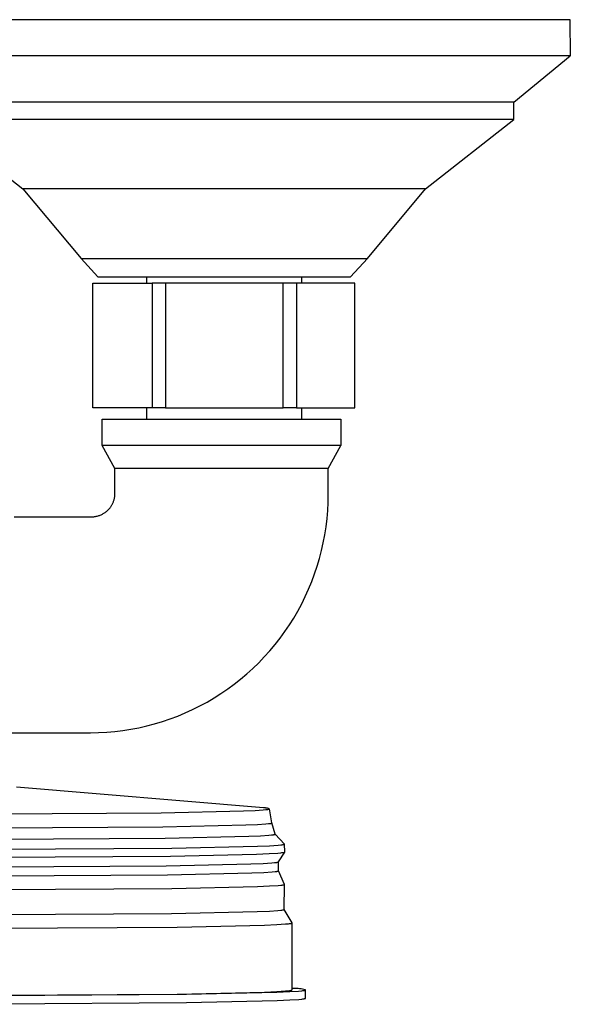
# Model space of a CAD drawing. Units: millimetres. Extents: x -724 to 465, y -1549 to 1630.
# Drawn here: x 394 to 465, y -1103 to -975 of the extents above; entities that cross this region are included whole.
import ezdxf

# ---------------------------------------------------------------- set-up
doc = ezdxf.new("R2010")
doc.units = ezdxf.units.MM
doc.header["$MEASUREMENT"] = 0
doc.layers.add('Default', color=7, linetype='Continuous', true_color=0x000000)

msp = doc.modelspace()

# ---------------------------------------------------------------- linework, layer by layer
at = {"layer": 'Default', "color": 7, "true_color": 0xffffff}
for p, q in [((465.34, -974.77), (375.38, -974.77)), ((465.35, -979.45), (465.34, -974.77)), ((465.34, -979.45), (375.38, -979.45)), ((458, -985.5), (465.34, -979.45)), ((458, -985.5), (382.72, -985.5)), ((458, -987.76), (458, -985.5)), ((458, -987.76), (382.72, -987.76)), ((382.72, -987.76), (394.19, -996.75)), ((446.54, -996.75), (458, -987.76)), ((394.19, -996.75), (401.76, -1005.79)), ((446.54, -996.75), (394.19, -996.75)), ((438.96, -1005.79), (446.54, -996.75)), ((401.76, -1005.79), (438.96, -1005.79)), ((401.77, -1005.79), (403.94, -1008.2)), ((436.78, -1008.2), (438.96, -1005.79)), ((403.26, -1025.2), (403.26, -1009)), ((403.26, -1009), (410.97, -1009)), ((403.26, -1025.2), (403.26, -1009)), ((403.94, -1008.2), (436.78, -1008.2)), ((410.31, -1009), (410.31, -1008.2)), ((412.71, -1009), (410.97, -1009)), ((410.97, -1009), (410.97, -1025.2)), ((428.02, -1009), (412.71, -1009)), ((412.71, -1009), (412.71, -1025.2)), ((428.02, -1025.2), (428.02, -1009)), ((429.74, -1009), (428.02, -1009)), ((429.74, -1009), (429.74, -1025.2)), ((437.34, -1009), (429.74, -1009)), ((430.4, -1008.2), (430.4, -1009)), ((437.34, -1025.2), (437.34, -1009)), ((410.97, -1025.2), (403.26, -1025.2)), ((410.31, -1026.69), (410.31, -1025.2)), ((412.71, -1025.2), (410.97, -1025.2)), ((412.71, -1025.2), (428.02, -1025.2)), ((429.74, -1025.2), (428.02, -1025.2)), ((429.74, -1025.2), (437.34, -1025.2)), ((430.4, -1025.2), (430.4, -1026.69)), ((404.5, -1030.12), (404.5, -1026.69)), ((404.5, -1026.69), (435.51, -1026.69)), ((435.51, -1026.69), (435.51, -1030.12)), ((406.14, -1033.07), (404.5, -1030.12)), ((435.51, -1030.12), (404.5, -1030.12)), ((433.88, -1033.07), (435.51, -1030.12)), ((406.14, -1036.43), (406.14, -1033.07)), ((433.88, -1033.07), (406.14, -1033.07)), ((433.88, -1036.43), (433.88, -1033.07)), ((405.85, -1037.67), (405.88, -1037.59)), ((405.88, -1037.59), (405.92, -1037.51)), ((405.92, -1037.51), (405.95, -1037.43)), ((405.95, -1037.43), (405.98, -1037.35)), ((405.98, -1037.35), (406.01, -1037.26)), ((406.01, -1037.26), (406.03, -1037.18)), ((406.03, -1037.18), (406.06, -1037.09)), ((406.06, -1037.09), (406.08, -1037.01)), ((406.08, -1037.01), (406.09, -1036.93)), ((406.09, -1036.93), (406.11, -1036.85)), ((406.11, -1036.85), (406.12, -1036.76)), ((406.12, -1036.76), (406.13, -1036.68)), ((406.13, -1036.6), (406.14, -1036.52)), ((406.13, -1036.68), (406.13, -1036.6)), ((406.14, -1036.52), (406.14, -1036.43)), ((433.81, -1038.55), (433.86, -1037.49)), ((433.86, -1037.49), (433.88, -1036.43)), ((404.71, -1038.91), (404.8, -1038.85)), ((404.8, -1038.85), (404.88, -1038.79)), ((404.88, -1038.79), (404.97, -1038.73)), ((404.97, -1038.73), (405.05, -1038.67)), ((405.05, -1038.67), (405.13, -1038.6)), ((405.13, -1038.6), (405.2, -1038.54)), ((405.2, -1038.54), (405.26, -1038.48)), ((405.26, -1038.48), (405.33, -1038.41)), ((405.33, -1038.41), (405.39, -1038.34)), ((405.39, -1038.34), (405.45, -1038.28)), ((405.45, -1038.28), (405.51, -1038.21)), ((405.51, -1038.21), (405.56, -1038.13)), ((405.56, -1038.13), (405.62, -1038.06)), ((405.62, -1038.06), (405.67, -1037.99)), ((405.67, -1037.99), (405.71, -1037.91)), ((405.71, -1037.91), (405.76, -1037.83)), ((405.76, -1037.83), (405.8, -1037.75)), ((405.8, -1037.75), (405.85, -1037.67)), ((433.72, -1039.6), (433.81, -1038.55)), ((393.05, -1039.39), (402.96, -1039.39)), ((402.96, -1039.39), (403.07, -1039.39)), ((403.07, -1039.39), (403.18, -1039.38)), ((403.18, -1039.38), (403.29, -1039.37)), ((403.29, -1039.37), (403.39, -1039.36)), ((403.39, -1039.36), (403.5, -1039.35)), ((403.5, -1039.35), (403.62, -1039.33)), ((403.62, -1039.33), (403.73, -1039.3)), ((403.73, -1039.3), (403.84, -1039.28)), ((403.84, -1039.28), (403.95, -1039.24)), ((403.95, -1039.24), (404.06, -1039.21)), ((404.06, -1039.21), (404.16, -1039.18)), ((404.16, -1039.18), (404.25, -1039.14)), ((404.25, -1039.14), (404.35, -1039.1)), ((404.35, -1039.1), (404.44, -1039.06)), ((404.44, -1039.06), (404.53, -1039.01)), ((404.53, -1039.01), (404.62, -1038.96)), ((404.62, -1038.96), (404.71, -1038.91)), ((433.6, -1040.65), (433.72, -1039.6)), ((433.43, -1041.69), (433.6, -1040.65)), ((433.01, -1043.76), (433.24, -1042.73)), ((433.24, -1042.73), (433.43, -1041.69)), ((432.74, -1044.79), (433.01, -1043.76)), ((432.44, -1045.8), (432.74, -1044.79)), ((432.1, -1046.8), (432.44, -1045.8)), ((431.33, -1048.77), (431.73, -1047.79)), ((431.73, -1047.79), (432.1, -1046.8)), ((430.9, -1049.73), (431.33, -1048.77)), ((430.43, -1050.68), (430.9, -1049.73)), ((429.39, -1052.52), (429.93, -1051.61)), ((429.93, -1051.61), (430.43, -1050.68)), ((428.83, -1053.42), (429.39, -1052.52)), ((428.24, -1054.29), (428.83, -1053.42)), ((426.96, -1055.98), (427.61, -1055.15)), ((427.61, -1055.15), (428.24, -1054.29)), ((425.57, -1057.57), (426.28, -1056.79)), ((426.28, -1056.79), (426.96, -1055.98)), ((424.84, -1058.33), (425.57, -1057.57)), ((423.3, -1059.78), (424.08, -1059.07)), ((424.08, -1059.07), (424.84, -1058.33)), ((421.66, -1061.11), (422.49, -1060.46)), ((422.49, -1060.46), (423.3, -1059.78)), ((419.93, -1062.34), (420.81, -1061.74)), ((420.81, -1061.74), (421.66, -1061.11)), ((418.13, -1063.44), (419.04, -1062.9)), ((419.04, -1062.9), (419.93, -1062.34)), ((415.29, -1064.85), (416.25, -1064.41)), ((416.25, -1064.41), (417.2, -1063.94)), ((417.2, -1063.94), (418.13, -1063.44)), ((412.33, -1065.97), (413.33, -1065.63)), ((413.33, -1065.63), (414.32, -1065.26)), ((414.32, -1065.26), (415.29, -1064.85)), ((407.18, -1067.14), (408.22, -1066.97)), ((408.22, -1066.97), (409.26, -1066.77)), ((409.26, -1066.77), (410.29, -1066.54)), ((410.29, -1066.54), (411.31, -1066.27)), ((411.31, -1066.27), (412.33, -1065.97)), ((389.99, -1067.43), (402.96, -1067.43)), ((402.96, -1067.43), (404.02, -1067.41)), ((404.02, -1067.41), (405.08, -1067.35)), ((405.08, -1067.35), (406.13, -1067.26)), ((406.13, -1067.26), (407.18, -1067.14)), ((425.47, -1077.2), (393.34, -1074.52)), ((425.53, -1077.2), (425.47, -1077.2)), ((425.59, -1077.2), (425.53, -1077.2)), ((425.65, -1077.2), (425.59, -1077.2)), ((425.71, -1077.2), (425.65, -1077.2)), ((425.77, -1077.21), (425.71, -1077.2)), ((425.82, -1077.22), (425.77, -1077.21)), ((425.88, -1077.22), (425.82, -1077.22)), ((425.94, -1077.24), (425.88, -1077.22)), ((426, -1077.25), (425.94, -1077.24)), ((426.06, -1077.27), (426, -1077.25)), ((426.11, -1077.28), (426.06, -1077.27)), ((378.17, -1078.04), (412.15, -1077.83)), ((412.15, -1077.83), (422.85, -1077.59)), ((422.85, -1077.59), (424.37, -1077.52)), ((424.37, -1077.52), (425.42, -1077.46)), ((425.42, -1077.46), (425.78, -1077.42)), ((425.78, -1077.42), (425.92, -1077.41)), ((425.92, -1077.41), (426.03, -1077.39)), ((426.03, -1077.39), (426.08, -1077.38)), ((426.08, -1077.38), (426.12, -1077.37)), ((426.17, -1077.3), (426.11, -1077.28)), ((426.12, -1077.37), (426.13, -1077.37)), ((426.13, -1077.37), (426.15, -1077.36)), ((426.15, -1077.36), (426.16, -1077.36)), ((426.16, -1077.36), (426.18, -1077.36)), ((426.22, -1077.32), (426.17, -1077.3)), ((426.18, -1077.36), (426.19, -1077.35)), ((426.19, -1077.35), (426.2, -1077.35)), ((426.2, -1077.35), (426.21, -1077.34)), ((426.21, -1077.34), (426.21, -1077.34)), ((426.21, -1077.34), (426.22, -1077.34)), ((426.22, -1077.33), (426.22, -1077.32)), ((426.22, -1077.34), (426.22, -1077.33)), ((426.22, -1077.33), (426.22, -1077.33)), ((426.56, -1079.14), (426.23, -1077.32)), ((378.17, -1079.86), (412.39, -1079.65)), ((412.39, -1079.65), (423.16, -1079.41)), ((423.16, -1079.41), (424.69, -1079.34)), ((424.69, -1079.34), (425.75, -1079.27)), ((425.75, -1079.27), (426.11, -1079.24)), ((426.11, -1079.24), (426.25, -1079.22)), ((426.25, -1079.22), (426.36, -1079.2)), ((426.36, -1079.2), (426.41, -1079.2)), ((426.41, -1079.2), (426.45, -1079.19)), ((426.45, -1079.19), (426.47, -1079.18)), ((426.47, -1079.18), (426.49, -1079.18)), ((426.49, -1079.18), (426.5, -1079.18)), ((426.5, -1079.18), (426.51, -1079.17)), ((426.51, -1079.17), (426.52, -1079.17)), ((426.52, -1079.17), (426.53, -1079.16)), ((426.53, -1079.16), (426.54, -1079.16)), ((426.54, -1079.16), (426.55, -1079.16)), ((426.55, -1079.16), (426.55, -1079.15)), ((426.55, -1079.15), (426.56, -1079.15)), ((426.97, -1080.61), (426.56, -1079.14)), ((426.56, -1079.15), (426.56, -1079.14)), ((426.56, -1079.14), (426.56, -1079.14)), ((412.67, -1081.13), (423.54, -1080.88)), ((423.54, -1080.88), (425.08, -1080.81)), ((425.08, -1080.81), (426.15, -1080.75)), ((426.15, -1080.75), (426.52, -1080.71)), ((426.52, -1080.71), (426.66, -1080.7)), ((426.66, -1080.7), (426.77, -1080.68)), ((426.77, -1080.68), (426.82, -1080.67)), ((426.82, -1080.67), (426.86, -1080.66)), ((426.86, -1080.66), (426.88, -1080.66)), ((426.88, -1080.66), (426.89, -1080.65)), ((426.89, -1080.65), (426.91, -1080.65)), ((426.91, -1080.65), (426.92, -1080.65)), ((426.92, -1080.65), (426.93, -1080.64)), ((426.93, -1080.64), (426.94, -1080.64)), ((426.94, -1080.64), (426.95, -1080.63)), ((426.95, -1080.63), (426.96, -1080.63)), ((426.96, -1080.63), (426.96, -1080.62)), ((426.96, -1080.62), (426.97, -1080.62)), ((426.96, -1080.63), (426.96, -1080.63)), ((426.97, -1080.62), (426.97, -1080.61)), ((428.19, -1081.89), (426.97, -1080.61)), ((378.17, -1081.34), (412.67, -1081.13)), ((413.54, -1082.43), (424.68, -1082.18)), ((424.68, -1082.18), (426.26, -1082.11)), ((426.26, -1082.11), (427.36, -1082.04)), ((427.36, -1082.04), (427.73, -1082)), ((427.73, -1082), (427.88, -1081.99)), ((427.88, -1081.99), (427.99, -1081.97)), ((427.99, -1081.97), (428.04, -1081.96)), ((428.04, -1081.96), (428.08, -1081.95)), ((428.08, -1081.95), (428.1, -1081.95)), ((428.1, -1081.95), (428.12, -1081.94)), ((428.12, -1081.94), (428.13, -1081.94)), ((428.13, -1081.94), (428.15, -1081.93)), ((428.15, -1081.93), (428.16, -1081.93)), ((428.16, -1081.93), (428.17, -1081.93)), ((428.17, -1081.93), (428.18, -1081.92)), ((428.18, -1081.92), (428.19, -1081.91)), ((428.18, -1081.92), (428.18, -1081.92)), ((428.19, -1081.9), (428.19, -1081.89)), ((428.19, -1081.89), (428.19, -1081.89)), ((428.19, -1081.89), (428.19, -1081.89)), ((428.19, -1081.89), (428.19, -1081.89)), ((428.19, -1081.89), (428.19, -1081.89)), ((428.19, -1081.89), (428.19, -1081.89)), ((428.19, -1081.89), (428.19, -1081.89)), ((428.19, -1081.89), (428.19, -1081.89)), ((428.19, -1081.89), (428.19, -1081.89)), ((428.19, -1081.89), (428.19, -1081.89)), ((428.19, -1081.91), (428.2, -1081.9)), ((428.2, -1081.9), (428.19, -1081.9)), ((428.19, -1081.9), (428.19, -1081.9)), ((428.19, -1081.9), (428.19, -1081.9)), ((428.19, -1081.9), (428.19, -1081.9)), ((428.19, -1081.9), (428.19, -1081.9)), ((428.19, -1081.9), (428.19, -1081.9)), ((428.19, -1081.9), (428.19, -1081.9)), ((428.19, -1081.9), (428.19, -1081.9)), ((428.19, -1081.91), (428.19, -1081.91)), ((428.19, -1081.91), (428.19, -1081.91)), ((428.2, -1081.9), (428.2, -1081.9)), ((428.2, -1081.9), (428.2, -1081.9)), ((428.2, -1081.9), (428.2, -1081.9)), ((428.2, -1081.9), (428.2, -1081.9)), ((428.2, -1081.9), (428.2, -1081.9)), ((428.23, -1082.92), (428.2, -1081.91)), ((378.17, -1082.65), (413.54, -1082.43)), ((378.17, -1083.67), (413.37, -1083.46)), ((413.37, -1083.46), (424.56, -1083.2)), ((424.56, -1083.2), (426.18, -1083.14)), ((426.18, -1083.14), (427.31, -1083.07)), ((427.31, -1083.07), (427.7, -1083.03)), ((427.43, -1084.2), (428.22, -1082.93)), ((427.7, -1083.03), (427.85, -1083.01)), ((427.85, -1083.01), (427.98, -1083)), ((427.98, -1083), (428.03, -1082.99)), ((428.03, -1082.99), (428.08, -1082.98)), ((428.08, -1082.98), (428.12, -1082.97)), ((428.12, -1082.97), (428.14, -1082.97)), ((428.14, -1082.97), (428.15, -1082.96)), ((428.15, -1082.96), (428.17, -1082.96)), ((428.17, -1082.96), (428.18, -1082.96)), ((428.18, -1082.96), (428.19, -1082.95)), ((428.19, -1082.95), (428.2, -1082.95)), ((428.2, -1082.95), (428.21, -1082.94)), ((428.21, -1082.94), (428.22, -1082.94)), ((428.22, -1082.94), (428.22, -1082.93)), ((428.22, -1082.93), (428.22, -1082.93)), ((428.22, -1082.93), (428.22, -1082.93)), ((428.22, -1082.93), (428.22, -1082.93)), ((428.22, -1082.93), (428.22, -1082.93)), ((428.22, -1082.93), (428.22, -1082.93)), ((428.22, -1082.93), (428.22, -1082.93)), ((428.22, -1082.93), (428.22, -1082.93)), ((428.22, -1082.93), (428.22, -1082.93)), ((428.22, -1082.93), (428.23, -1082.93)), ((428.23, -1082.93), (428.23, -1082.92)), ((428.23, -1082.92), (428.23, -1082.92)), ((428.23, -1082.92), (428.23, -1082.92)), ((428.23, -1082.92), (428.23, -1082.92)), ((428.23, -1082.92), (428.23, -1082.92)), ((428.23, -1082.93), (428.23, -1082.93)), ((428.23, -1082.93), (428.23, -1082.93)), ((428.23, -1082.93), (428.23, -1082.93)), ((428.23, -1082.93), (428.23, -1082.93)), ((428.23, -1082.93), (428.23, -1082.93)), ((428.23, -1082.93), (428.23, -1082.93)), ((428.23, -1082.93), (428.23, -1082.93)), ((378.17, -1084.93), (412.81, -1084.72)), ((412.81, -1084.72), (423.83, -1084.47)), ((423.83, -1084.47), (425.41, -1084.4)), ((425.41, -1084.4), (426.53, -1084.33)), ((426.53, -1084.33), (426.91, -1084.3)), ((426.91, -1084.3), (427.07, -1084.28)), ((427.07, -1084.28), (427.19, -1084.27)), ((427.19, -1084.27), (427.24, -1084.26)), ((427.24, -1084.26), (427.29, -1084.25)), ((427.29, -1084.25), (427.33, -1084.24)), ((427.33, -1084.24), (427.34, -1084.24)), ((427.34, -1084.24), (427.36, -1084.23)), ((427.36, -1084.23), (427.37, -1084.23)), ((427.37, -1084.23), (427.39, -1084.23)), ((427.39, -1084.23), (427.4, -1084.22)), ((427.4, -1084.22), (427.41, -1084.22)), ((427.41, -1085.37), (427.43, -1084.19)), ((427.41, -1084.22), (427.41, -1084.21)), ((427.41, -1084.21), (427.42, -1084.21)), ((427.42, -1084.21), (427.43, -1084.2)), ((427.43, -1084.2), (427.43, -1084.2)), ((378.17, -1086.11), (412.99, -1085.89)), ((412.99, -1085.89), (423.95, -1085.64)), ((423.95, -1085.64), (425.51, -1085.57)), ((425.51, -1085.57), (426.59, -1085.5)), ((426.59, -1085.5), (426.96, -1085.47)), ((426.96, -1085.47), (427.1, -1085.45)), ((427.1, -1085.45), (427.21, -1085.44)), ((427.21, -1085.44), (427.26, -1085.43)), ((427.26, -1085.43), (427.3, -1085.42)), ((427.3, -1085.42), (427.32, -1085.41)), ((427.32, -1085.41), (427.34, -1085.41)), ((427.34, -1085.41), (427.35, -1085.41)), ((427.35, -1085.41), (427.36, -1085.4)), ((427.36, -1085.4), (427.37, -1085.4)), ((427.37, -1085.4), (427.38, -1085.39)), ((427.38, -1085.39), (427.39, -1085.39)), ((427.39, -1085.39), (427.4, -1085.39)), ((427.4, -1085.39), (427.41, -1085.38)), ((428.18, -1087.13), (427.41, -1085.37)), ((427.41, -1085.38), (427.41, -1085.37)), ((427.41, -1085.37), (427.41, -1085.37)), ((427.41, -1085.38), (427.41, -1085.38)), ((413.54, -1087.66), (424.67, -1087.41)), ((424.67, -1087.41), (426.25, -1087.34)), ((426.25, -1087.34), (427.35, -1087.27)), ((427.35, -1087.27), (427.72, -1087.23)), ((427.72, -1087.23), (427.87, -1087.22)), ((427.87, -1087.22), (427.98, -1087.2)), ((427.98, -1087.2), (428.03, -1087.19)), ((428.03, -1087.19), (428.07, -1087.18)), ((428.07, -1087.18), (428.09, -1087.18)), ((428.09, -1087.18), (428.11, -1087.17)), ((428.11, -1087.17), (428.12, -1087.17)), ((428.12, -1087.17), (428.13, -1087.17)), ((428.13, -1087.17), (428.15, -1087.16)), ((428.15, -1087.16), (428.16, -1087.16)), ((428.16, -1087.16), (428.17, -1087.15)), ((428.17, -1090.4), (428.18, -1087.14)), ((428.17, -1087.15), (428.17, -1087.15)), ((428.17, -1087.15), (428.18, -1087.15)), ((428.18, -1087.14), (428.18, -1087.13)), ((428.18, -1087.15), (428.18, -1087.14)), ((428.18, -1087.14), (428.18, -1087.14)), ((378.17, -1087.88), (413.54, -1087.66)), ((378.17, -1091.14), (413.52, -1090.93)), ((413.52, -1090.93), (424.66, -1090.67)), ((424.66, -1090.67), (426.24, -1090.6)), ((426.24, -1090.6), (427.33, -1090.53)), ((427.33, -1090.53), (427.7, -1090.5)), ((427.7, -1090.5), (427.85, -1090.48)), ((427.85, -1090.48), (427.96, -1090.46)), ((427.96, -1090.46), (428.01, -1090.46)), ((428.01, -1090.46), (428.05, -1090.45)), ((428.05, -1090.45), (428.07, -1090.44)), ((428.07, -1090.44), (428.09, -1090.44)), ((428.09, -1090.44), (428.1, -1090.43)), ((428.1, -1090.43), (428.12, -1090.43)), ((428.12, -1090.43), (428.13, -1090.43)), ((428.13, -1090.43), (428.14, -1090.42)), ((428.14, -1090.42), (428.15, -1090.42)), ((428.15, -1090.42), (428.15, -1090.41)), ((428.15, -1090.41), (428.16, -1090.41)), ((428.16, -1090.41), (428.17, -1090.4)), ((428.16, -1090.41), (428.16, -1090.41)), ((429.17, -1092.15), (428.17, -1090.39)), ((428.17, -1090.4), (428.17, -1090.4)), ((414.24, -1092.68), (425.59, -1092.43)), ((425.59, -1092.43), (427.21, -1092.36)), ((427.21, -1092.36), (428.32, -1092.28)), ((428.32, -1092.28), (428.7, -1092.25)), ((428.7, -1092.25), (428.85, -1092.23)), ((428.85, -1092.23), (428.97, -1092.21)), ((428.97, -1092.21), (429.02, -1092.21)), ((429.02, -1092.21), (429.06, -1092.2)), ((429.06, -1092.2), (429.08, -1092.19)), ((429.08, -1092.19), (429.1, -1092.19)), ((429.1, -1092.19), (429.11, -1092.18)), ((429.11, -1092.18), (429.12, -1092.18)), ((429.12, -1092.18), (429.14, -1092.18)), ((429.14, -1092.18), (429.15, -1092.17)), ((429.15, -1092.17), (429.16, -1092.17)), ((429.16, -1092.17), (429.16, -1092.16)), ((429.16, -1092.16), (429.17, -1092.16)), ((429.17, -1092.16), (429.17, -1092.15)), ((429.17, -1092.15), (429.17, -1092.15)), ((429.17, -1092.15), (429.17, -1092.15)), ((429.17, -1100.84), (429.17, -1092.15)), ((378.17, -1092.91), (414.24, -1092.68)), ((378.17, -1101.61), (414.23, -1101.38)), ((378.17, -1101.64), (415.47, -1101.41)), ((414.23, -1101.38), (425.59, -1101.12)), ((415.47, -1101.41), (427.21, -1101.14)), ((425.59, -1101.12), (427.2, -1101.05)), ((427.2, -1101.05), (428.31, -1100.98)), ((427.21, -1101.14), (428.88, -1101.07)), ((428.31, -1100.98), (428.69, -1100.95)), ((428.69, -1100.95), (428.84, -1100.93)), ((428.84, -1100.93), (428.96, -1100.91)), ((428.88, -1101.07), (430.03, -1100.99)), ((428.96, -1100.91), (429.01, -1100.9)), ((429.01, -1100.9), (429.05, -1100.89)), ((429.05, -1100.89), (429.07, -1100.89)), ((429.07, -1100.89), (429.09, -1100.89)), ((429.09, -1100.89), (429.1, -1100.88)), ((429.1, -1100.88), (429.11, -1100.88)), ((429.11, -1100.88), (429.13, -1100.87)), ((429.13, -1100.87), (429.14, -1100.87)), ((429.14, -1100.87), (429.15, -1100.86)), ((429.15, -1100.86), (429.15, -1100.86)), ((429.15, -1100.86), (429.16, -1100.86)), ((429.16, -1100.85), (429.17, -1100.84)), ((429.16, -1100.86), (429.16, -1100.85)), ((429.16, -1100.85), (429.16, -1100.85)), ((429.36, -1100.65), (429.17, -1100.65)), ((429.56, -1100.65), (429.36, -1100.65)), ((429.75, -1100.66), (429.56, -1100.65)), ((429.95, -1100.67), (429.75, -1100.66)), ((430.15, -1100.69), (429.95, -1100.67)), ((430.03, -1100.99), (430.43, -1100.96)), ((430.34, -1100.72), (430.15, -1100.69)), ((430.53, -1100.76), (430.34, -1100.72)), ((430.43, -1100.96), (430.58, -1100.94)), ((430.72, -1100.8), (430.53, -1100.76)), ((430.58, -1100.94), (430.7, -1100.92)), ((430.7, -1100.92), (430.75, -1100.91)), ((430.91, -1100.85), (430.72, -1100.8)), ((430.75, -1100.91), (430.8, -1100.9)), ((430.8, -1100.9), (430.81, -1100.9)), ((430.81, -1100.9), (430.83, -1100.9)), ((430.83, -1100.9), (430.85, -1100.89)), ((430.85, -1100.89), (430.86, -1100.89)), ((430.86, -1100.89), (430.87, -1100.88)), ((430.87, -1100.88), (430.89, -1100.88)), ((430.89, -1100.88), (430.89, -1100.87)), ((430.89, -1100.87), (430.9, -1100.87)), ((430.9, -1100.87), (430.91, -1100.86)), ((430.91, -1100.86), (430.91, -1100.85)), ((430.91, -1100.86), (430.91, -1100.86)), ((430.91, -1100.86), (430.91, -1100.86)), ((430.92, -1101.93), (430.91, -1100.86)), ((378.17, -1102.72), (415.47, -1102.48)), ((415.47, -1102.48), (427.22, -1102.22)), ((427.22, -1102.22), (428.89, -1102.14)), ((428.89, -1102.14), (430.04, -1102.07)), ((430.04, -1102.07), (430.43, -1102.03)), ((430.43, -1102.03), (430.59, -1102.02)), ((430.59, -1102.02), (430.71, -1102)), ((430.71, -1102), (430.76, -1101.99)), ((430.76, -1101.99), (430.8, -1101.98)), ((430.8, -1101.98), (430.82, -1101.98)), ((430.82, -1101.98), (430.84, -1101.97)), ((430.84, -1101.97), (430.85, -1101.97)), ((430.85, -1101.97), (430.87, -1101.96)), ((430.87, -1101.96), (430.88, -1101.96)), ((430.88, -1101.96), (430.89, -1101.95)), ((430.89, -1101.95), (430.9, -1101.95)), ((430.9, -1101.95), (430.91, -1101.94)), ((430.91, -1101.94), (430.91, -1101.94)), ((430.91, -1101.94), (430.92, -1101.94)), ((430.92, -1101.94), (430.92, -1101.93)), ((430.92, -1101.93), (430.92, -1101.93))]:
    msp.add_line(p, q, dxfattribs=at)

doc.saveas('drawing.dxf')
